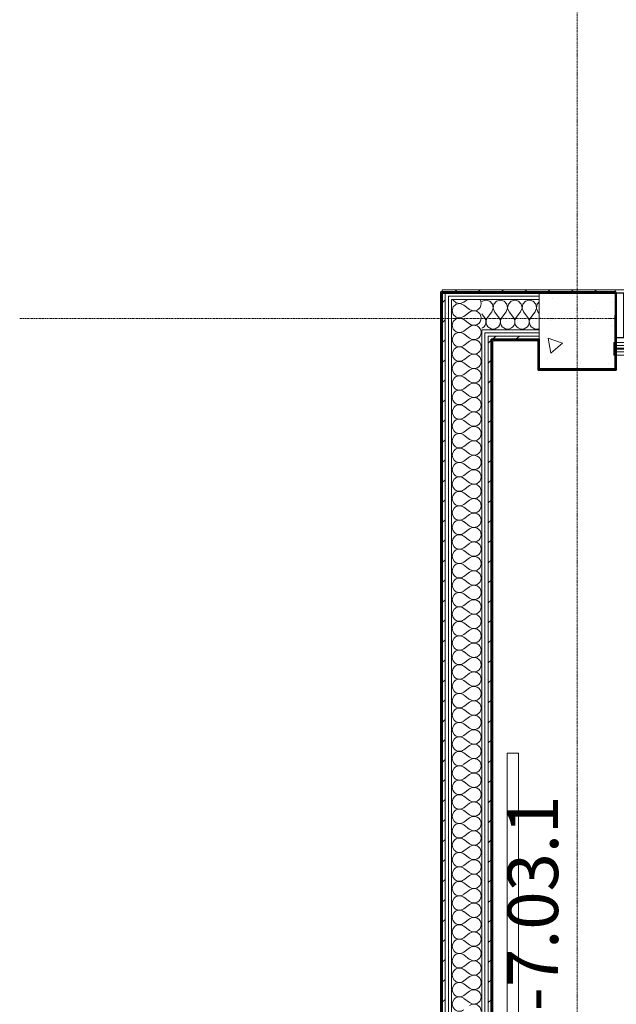
# Model space of a CAD drawing. Units: millimetres. Extents: x -2534 to 44350, y -2375 to 56400.
# Drawn here: x 8692 to 11055, y 31186 to 35082 of the extents above; entities that cross this region are included whole.
import ezdxf

# ---------------------------------------------------------------- set-up
doc = ezdxf.new("R2010")
doc.units = ezdxf.units.MM
doc.linetypes.add('IMPORT-Double Dashed _3_', pattern=[10.936111, 5.291667, -2.116667, 1.411111, -2.116667])
for name, color, linetype, lineweight in [('_KUU_aknad', 7, 'Continuous', 9), ('_KUU_postid', 7, 'Continuous', 9), ('_KUU_seinad_sise', 7, 'Continuous', 9), ('_KUU_teljed-1', 7, 'IMPORT-Double Dashed _3_', 9), ('A-GLAZ-CWMG', 7, 'Continuous', 9), ('A-GLAZ-CWMG-1', 7, 'Continuous', 25), ('A-WALL-1', 7, 'Continuous', 35), ('AR-5-02 2_ KORRUSE PLAAN_dwg-1', 7, 'Continuous', 9), ('E-ELE-QPM-IDEN-1', 7, 'Continuous', 9), ('E-ELEC-EQPM', 7, 'Continuous', 9), ('Furniture', 7, 'Continuous', 9), ('I-FURN', 7, 'Continuous', 9)]:
    doc.layers.add(name, color=color, linetype=linetype, lineweight=lineweight)
for name, color, linetype, lineweight, true_color in [('_KUU_postid-2', 7, 'Continuous', 9, 0x666666), ('_KUU_seinad_sise-1', 7, 'Continuous', 9, 0x666666), ('_KUU_seinad_sise-2', 7, 'Continuous', 9, 0x260000)]:
    doc.layers.add(name, color=color, linetype=linetype, lineweight=lineweight, true_color=true_color)
doc.styles.add('ISOCPEUR', font='isocpeur.ttf', dxfattribs={"height": 200})
pattern_1 = [(40.635, (21710.305, 85444.325), (-39.074274, 45.53242), [])]
pattern_2 = [(40.635, (21710.305, 85444.325), (-48.84284, 56.91552), [0, -75])]

# ---------------------------------------------------------------- blocks, each defined once
blk = doc.blocks.new('Pink TV1 - 65__ horisontaalne-9401963-2_ KORRUS SISUSTUSPLAAN')
at = {"layer": 'E-ELEC-EQPM'}
for p, q in [((-700, 0), (700, 0)), ((-700, 0), (-700, -45)), ((-700, 0), (700, 0)), ((-700, -45), (-700, 0)), ((700, -45), (700, 0)), ((700, 0), (700, -45)), ((700, 0), (700, -45)), ((700, -45), (-700, -45)), ((700, -45), (-700, -45))]:
    blk.add_line(p, q, dxfattribs=at)
blk = doc.blocks.new('Rectangular Mullion - 175x30 2-51837859-2_ KORRUS SISUSTUSPLAAN')
at = {"layer": 'A-GLAZ-CWMG-1'}
for p, q in [((-30, 87.5), (0, 87.5)), ((-30, -87.5), (-30, 87.5)), ((0, 87.5), (0, -87.5)), ((0, -87.5), (-30, -87.5))]:
    blk.add_line(p, q, dxfattribs=at)
blk = doc.blocks.new('Ruloo - Ruloo_3100x2490-V481-2_ KORRUS SISUSTUSPLAAN')
at = {"layer": 'Furniture'}
for p, q in [((1550, -23.4), (-1550, -23.4)), ((-1550, -23.4), (-1550, -26.6)), ((-1550, -26.6), (1550, -26.6)), ((1550, -26.6), (1550, -23.4))]:
    blk.add_line(p, q, dxfattribs=at)
at = {"layer": 'I-FURN'}
for p, q in [((-1550, 0), (-1550, -50)), ((1550, 0), (-1550, 0)), ((1550, -50), (1550, 0)), ((1540, -12.3), (-1550, -12.3)), ((-1550, -12.3), (-1550, -23.4)), ((-1550, -26.6), (-1550, -37.7)), ((-1550, -37.7), (1540, -37.7)), ((1550, -12.3), (1545, -12.3)), ((1545, -37.7), (1550, -37.7)), ((1550, -23.4), (1550, -12.3)), ((1550, -37.7), (1550, -26.6)), ((-1550, -50), (1550, -50))]:
    blk.add_line(p, q, dxfattribs=at)
blk = doc.blocks.new('AR-5-02 2_ KORRUSE PLAAN_dwg__X255-58454828-2_ KORRUS SISUSTUSPLAAN')
at = {"layer": '_KUU_seinad_sise-1', "flags": 128}
for points in [[(10408.8, 33975), (10409.6, 33972.2), (10421.2, 33961.6), (10436.5, 33958.7), (10451.1, 33964.3), (10465.3, 33975)], [(10421.8, 33955.7), (10436.5, 33958.5), (10451.1, 33952.9), (10473.9, 33935.8), (10480.8, 33931.9), (10488.5, 33930.2), (10496.4, 33930.5), (10503.8, 33933.1), (10510.3, 33937.5), (10515.4, 33943.6), (10518.6, 33950.8), (10519.6, 33958.6), (10518.6, 33966.4), (10515.4, 33973.6), (10514.2, 33975)], [(10502.2, 33875.3), (10503.8, 33875.9), (10510.3, 33880.4), (10515.4, 33886.4), (10518.6, 33893.7), (10519.6, 33901.5), (10518.6, 33909.3), (10515.4, 33916.5), (10510.3, 33922.6), (10503.8, 33927), (10496.4, 33929.5), (10488.5, 33929.9), (10480.8, 33928.1), (10473.9, 33924.3), (10462.1, 33915.4)]]:
    blk.add_lwpolyline(points, dxfattribs=at)
blk = doc.blocks.new('AR-5-02 2_ KORRUSE PLAAN_dwg__X256-58454829-2_ KORRUS SISUSTUSPLAAN')
at = {"layer": '_KUU_seinad_sise-1', "flags": 128}
for points in [[(10421.8, 33955.7), (10421.2, 33955.6), (10409.6, 33945.1), (10405.4, 33930), (10409.6, 33915), (10421.2, 33904.5), (10436.5, 33901.6), (10451.1, 33907.2), (10462.1, 33915.4)], [(10412.8, 33855), (10409.6, 33857.9), (10405.4, 33872.9), (10409.6, 33887.9), (10421.2, 33898.5), (10436.5, 33901.4), (10451.1, 33895.8), (10473.9, 33878.6), (10480.8, 33874.8), (10488.5, 33873), (10496.4, 33873.4), (10502.2, 33875.3)], [(10517.3, 33855), (10515.4, 33859.3), (10510.3, 33865.4), (10503.8, 33869.9), (10496.4, 33872.4), (10488.5, 33872.8), (10480.8, 33871), (10473.9, 33867.2), (10457.7, 33855)]]:
    blk.add_lwpolyline(points, dxfattribs=at)
blk = doc.blocks.new('AR-5-02 2_ KORRUSE PLAAN_dwg__X257-58454830-2_ KORRUS SISUSTUSPLAAN')
at = {"layer": '_KUU_seinad_sise-1'}
for p, q in [((10451.1, 33850), (10457.7, 33855)), ((10451.1, 33838.6), (10473.9, 33821.5)), ((10451.1, 33792.9), (10473.9, 33810)), ((10451.1, 33781.5), (10473.9, 33764.3)), ((10451.1, 33735.8), (10473.9, 33752.9)), ((10451.1, 33724.3), (10473.9, 33707.2)), ((10451.1, 33678.6), (10473.9, 33695.8)), ((10451.1, 33667.2), (10473.9, 33650)), ((10451.1, 33621.5), (10473.9, 33638.6)), ((10451.1, 33610), (10473.9, 33592.9)), ((10451.1, 33564.3), (10473.9, 33581.5)), ((10451.1, 33552.9), (10473.9, 33535.8)), ((10451.1, 33507.2), (10473.9, 33524.3)), ((10451.1, 33495.8), (10473.9, 33478.6)), ((10451.1, 33450), (10473.9, 33467.2)), ((10451.1, 33438.6), (10473.9, 33421.5)), ((10451.1, 33392.9), (10473.9, 33410)), ((10451.1, 33381.5), (10473.9, 33364.3)), ((10451.1, 33335.8), (10473.9, 33352.9)), ((10451.1, 33324.3), (10473.9, 33307.2)), ((10451.1, 33278.6), (10473.9, 33295.8)), ((10451.1, 33267.2), (10473.9, 33250)), ((10451.1, 33221.5), (10473.9, 33238.6)), ((10451.1, 33210), (10473.9, 33192.9)), ((10451.1, 33164.3), (10473.9, 33181.5)), ((10451.1, 33152.9), (10473.9, 33135.8)), ((10451.1, 33107.2), (10473.9, 33124.3)), ((10451.1, 33095.8), (10473.9, 33078.6)), ((10451.1, 33050), (10473.9, 33067.2)), ((10451.1, 33038.6), (10473.9, 33021.5)), ((10451.1, 32992.9), (10473.9, 33010)), ((10451.1, 32981.5), (10473.9, 32964.3)), ((10451.1, 32935.8), (10473.9, 32952.9)), ((10451.1, 32924.3), (10473.9, 32907.2)), ((10451.1, 32878.6), (10473.9, 32895.8)), ((10451.1, 32867.2), (10473.9, 32850)), ((10451.1, 32821.5), (10473.9, 32838.6)), ((10451.1, 32810), (10473.9, 32792.9)), ((10451.1, 32764.3), (10473.9, 32781.5)), ((10451.1, 32752.9), (10473.9, 32735.8)), ((10451.1, 32707.2), (10473.9, 32724.3)), ((10451.1, 32695.8), (10473.9, 32678.6)), ((10451.1, 32650), (10473.9, 32667.2)), ((10451.1, 32638.6), (10473.9, 32621.5)), ((10451.1, 32592.9), (10473.9, 32610)), ((10451.1, 32581.5), (10473.9, 32564.3)), ((10451.1, 32535.8), (10473.9, 32552.9)), ((10451.1, 32524.3), (10473.9, 32507.2)), ((10451.1, 32478.6), (10473.9, 32495.8)), ((10451.1, 32467.2), (10473.9, 32450)), ((10451.1, 32421.5), (10473.9, 32438.6)), ((10451.1, 32410), (10473.9, 32392.9)), ((10451.1, 32364.3), (10473.9, 32381.5)), ((10451.1, 32352.9), (10473.9, 32335.8)), ((10451.1, 32307.2), (10473.9, 32324.3)), ((10451.1, 32295.8), (10473.9, 32278.6)), ((10451.1, 32250), (10473.9, 32267.2)), ((10451.1, 32238.6), (10473.9, 32221.5)), ((10451.1, 32192.9), (10473.9, 32210)), ((10451.1, 32181.5), (10473.9, 32164.3)), ((10451.1, 32135.8), (10473.9, 32152.9)), ((10451.1, 32124.3), (10473.9, 32107.2)), ((10451.1, 32078.6), (10473.9, 32095.8)), ((10451.1, 32067.2), (10473.9, 32050)), ((10451.1, 32021.5), (10473.9, 32038.6)), ((10451.1, 32010), (10473.9, 31992.9)), ((10451.1, 31964.3), (10473.9, 31981.5)), ((10451.1, 31952.9), (10473.9, 31935.8)), ((10451.1, 31907.2), (10473.9, 31924.3)), ((10451.1, 31895.8), (10473.9, 31878.6)), ((10451.1, 31850), (10473.9, 31867.2)), ((10451.1, 31838.6), (10473.9, 31821.5)), ((10451.1, 31792.9), (10473.9, 31810)), ((10451.1, 31781.5), (10473.9, 31764.3)), ((10451.1, 31735.8), (10473.9, 31752.9)), ((10451.1, 31724.3), (10473.9, 31707.2)), ((10451.1, 31678.6), (10473.9, 31695.8)), ((10451.1, 31667.2), (10473.9, 31650)), ((10451.1, 31621.5), (10473.9, 31638.6)), ((10451.1, 31610), (10473.9, 31592.9)), ((10451.1, 31564.3), (10473.9, 31581.5)), ((10451.1, 31552.9), (10473.9, 31535.8)), ((10451.1, 31507.2), (10473.9, 31524.3)), ((10451.1, 31495.8), (10473.9, 31478.6)), ((10451.1, 31450), (10473.9, 31467.2)), ((10451.1, 31438.6), (10473.9, 31421.5)), ((10451.1, 31392.9), (10473.9, 31410)), ((10451.1, 31381.5), (10473.9, 31364.3)), ((10451.1, 31335.8), (10473.9, 31352.9)), ((10451.1, 31324.3), (10473.9, 31307.2)), ((10451.1, 31278.6), (10473.9, 31295.8)), ((10451.1, 31267.2), (10473.9, 31250)), ((10451.1, 31221.5), (10473.9, 31238.6)), ((10451.1, 31210), (10473.9, 31192.9))]:
    blk.add_line(p, q, dxfattribs=at)
for centre, start, end in [((10433.9, 33872.9), 218.7819, 306.8699), ((10491.1, 33844.3), 360, 21.9404), ((10433.9, 33815.8), 53.1301, 306.8699), ((10491.1, 33844.3), 233.1301, 0), ((10491.1, 33787.2), 360, 126.8699), ((10433.9, 33758.6), 53.1301, 306.8699), ((10491.1, 33787.2), 233.1301, 0), ((10491.1, 33730), 360, 126.8699), ((10433.9, 33701.5), 53.1301, 306.8699), ((10491.1, 33730), 233.1301, 0), ((10491.1, 33672.9), 360, 126.8699), ((10433.9, 33644.3), 53.1301, 306.8699), ((10491.1, 33672.9), 233.1301, 0), ((10491.1, 33615.8), 360, 126.8699), ((10433.9, 33587.2), 53.1301, 306.8699), ((10491.1, 33615.8), 233.1301, 0), ((10491.1, 33558.6), 360, 126.8699), ((10433.9, 33530), 53.1301, 306.8699), ((10491.1, 33558.6), 233.1301, 0), ((10433.9, 33472.9), 53.1301, 306.8699), ((10491.1, 33501.5), 360, 126.8699), ((10491.1, 33501.5), 233.1301, 0), ((10491.1, 33444.3), 360, 126.8699), ((10433.9, 33415.8), 53.1301, 306.8699), ((10491.1, 33444.3), 233.1301, 0), ((10433.9, 33358.6), 53.1301, 306.8699), ((10491.1, 33387.2), 360, 126.8699), ((10491.1, 33387.2), 233.1301, 0), ((10491.1, 33330), 360, 126.8699), ((10433.9, 33301.5), 53.1301, 306.8699), ((10491.1, 33330), 233.1301, 0), ((10433.9, 33244.3), 53.1301, 306.8699), ((10491.1, 33272.9), 360, 126.8699), ((10491.1, 33272.9), 233.1301, 0), ((10491.1, 33215.8), 360, 126.8699), ((10433.9, 33187.2), 53.1301, 306.8699), ((10491.1, 33215.8), 233.1301, 0), ((10433.9, 33130), 53.1301, 306.8699), ((10491.1, 33158.6), 360, 126.8699), ((10491.1, 33158.6), 233.1301, 0), ((10491.1, 33101.5), 360, 126.8699), ((10433.9, 33072.9), 53.1301, 306.8699), ((10491.1, 33101.5), 233.1301, 0), ((10491.1, 33044.3), 360, 126.8699), ((10433.9, 33015.8), 53.1301, 306.8699), ((10491.1, 33044.3), 233.1301, 0), ((10491.1, 32987.2), 360, 126.8699), ((10433.9, 32958.6), 53.1301, 306.8699), ((10491.1, 32987.2), 233.1301, 0), ((10491.1, 32930), 360, 126.8699), ((10433.9, 32901.5), 53.1301, 306.8699), ((10491.1, 32930), 233.1301, 0), ((10491.1, 32872.9), 360, 126.8699), ((10433.9, 32844.3), 53.1301, 306.8699), ((10491.1, 32872.9), 233.1301, 0), ((10491.1, 32815.8), 360, 126.8699), ((10433.9, 32787.2), 53.1301, 306.8699), ((10491.1, 32815.8), 233.1301, 0), ((10491.1, 32758.6), 360, 126.8699), ((10433.9, 32730), 53.1301, 306.8699), ((10491.1, 32758.6), 233.1301, 0), ((10491.1, 32701.5), 360, 126.8699), ((10433.9, 32672.9), 53.1301, 306.8699), ((10491.1, 32701.5), 233.1301, 0), ((10433.9, 32615.8), 53.1301, 306.8699), ((10491.1, 32644.3), 360, 126.8699), ((10491.1, 32644.3), 233.1301, 0), ((10491.1, 32587.2), 360, 126.8699), ((10433.9, 32558.6), 53.1301, 306.8699), ((10491.1, 32587.2), 233.1301, 0), ((10433.9, 32501.5), 53.1301, 306.8699), ((10491.1, 32530), 360, 126.8699), ((10491.1, 32530), 233.1301, 0), ((10491.1, 32472.9), 360, 126.8699), ((10433.9, 32444.3), 53.1301, 306.8699), ((10491.1, 32472.9), 233.1301, 0), ((10433.9, 32387.2), 53.1301, 306.8699), ((10491.1, 32415.8), 360, 126.8699), ((10491.1, 32415.8), 233.1301, 0), ((10491.1, 32358.6), 360, 126.8699), ((10433.9, 32330), 53.1301, 306.8699), ((10491.1, 32358.6), 233.1301, 0), ((10433.9, 32272.9), 53.1301, 306.8699), ((10491.1, 32301.5), 360, 126.8699), ((10491.1, 32301.5), 233.1301, 0), ((10491.1, 32244.3), 360, 126.8699), ((10433.9, 32215.8), 53.1301, 306.8699), ((10491.1, 32244.3), 233.1301, 0), ((10491.1, 32187.2), 360, 126.8699), ((10433.9, 32158.6), 53.1301, 306.8699), ((10491.1, 32187.2), 233.1301, 0), ((10491.1, 32130), 360, 126.8699), ((10433.9, 32101.5), 53.1301, 306.8699), ((10491.1, 32130), 233.1301, 0), ((10491.1, 32072.9), 360, 126.8699), ((10433.9, 32044.3), 53.1301, 306.8699), ((10491.1, 32072.9), 233.1301, 0), ((10491.1, 32015.8), 360, 126.8699), ((10433.9, 31987.2), 53.1301, 306.8699), ((10491.1, 32015.8), 233.1301, 0), ((10491.1, 31958.6), 360, 126.8699), ((10433.9, 31930), 53.1301, 306.8699), ((10491.1, 31958.6), 233.1301, 0), ((10491.1, 31901.5), 360, 126.8699), ((10433.9, 31872.9), 53.1301, 306.8699), ((10491.1, 31901.5), 233.1301, 0), ((10491.1, 31844.3), 360, 126.8699), ((10433.9, 31815.8), 53.1301, 306.8699), ((10491.1, 31844.3), 233.1301, 0), ((10433.9, 31758.6), 53.1301, 306.8699), ((10491.1, 31787.2), 360, 126.8699), ((10491.1, 31787.2), 233.1301, 0), ((10491.1, 31730), 360, 126.8699), ((10433.9, 31701.5), 53.1301, 306.8699), ((10491.1, 31730), 233.1301, 0), ((10433.9, 31644.3), 53.1301, 306.8699), ((10491.1, 31672.9), 360, 126.8699), ((10491.1, 31672.9), 233.1301, 0), ((10491.1, 31615.8), 360, 126.8699), ((10433.9, 31587.2), 53.1301, 306.8699), ((10491.1, 31615.8), 233.1301, 0), ((10433.9, 31530), 53.1301, 306.8699), ((10491.1, 31558.6), 360, 126.8699), ((10491.1, 31558.6), 233.1301, 0), ((10491.1, 31501.5), 360, 126.8699), ((10433.9, 31472.9), 53.1301, 306.8699), ((10491.1, 31501.5), 233.1301, 0), ((10433.9, 31415.8), 53.1301, 306.8699), ((10491.1, 31444.3), 360, 126.8699), ((10491.1, 31444.3), 233.1301, 0), ((10491.1, 31387.2), 360, 126.8699), ((10433.9, 31358.6), 53.1301, 306.8699), ((10491.1, 31387.2), 233.1301, 0), ((10491.1, 31330), 360, 126.8699), ((10433.9, 31301.5), 53.1301, 306.8699), ((10491.1, 31330), 233.1301, 0), ((10491.1, 31272.9), 360, 126.8699), ((10433.9, 31244.3), 53.1301, 306.8699), ((10491.1, 31272.9), 233.1301, 0), ((10491.1, 31215.8), 360, 126.8699), ((10433.9, 31187.2), 53.1301, 306.8699), ((10491.1, 31215.8), 233.1301, 0), ((10491.1, 31158.6), 360, 126.8699)]:
    blk.add_arc(centre, 28.6, start, end, dxfattribs=at)
blk = doc.blocks.new('AR-5-02 2_ KORRUSE PLAAN_dwg__X258-58454831-2_ KORRUS SISUSTUSPLAAN')
at = {"layer": '_KUU_seinad_sise-1', "flags": 128}
for points in [[(10522.5, 33966.4), (10523.9, 33967.9), (10538.9, 33972.1), (10553.9, 33967.9), (10564.4, 33956.3), (10567.3, 33941), (10561.7, 33926.4), (10544.6, 33903.6), (10540.8, 33896.7), (10539, 33889), (10539.4, 33881.1), (10541.9, 33873.7), (10546.4, 33867.2), (10552.4, 33862.1), (10559.6, 33858.9), (10567.4, 33857.9), (10575.3, 33858.9), (10582.5, 33862.1), (10588.5, 33867.2), (10593, 33873.7), (10595.5, 33881.1), (10595.9, 33889), (10594.1, 33896.7), (10590.3, 33903.6)], [(10647.4, 33903.6), (10651.3, 33896.7), (10653, 33889), (10652.7, 33881.1), (10650.1, 33873.7), (10645.7, 33867.2), (10639.6, 33862.1), (10632.4, 33858.9), (10624.6, 33857.9), (10616.8, 33858.9), (10609.6, 33862.1), (10603.5, 33867.2), (10599, 33873.7), (10596.5, 33881.1), (10596.1, 33889), (10597.9, 33896.7), (10601.7, 33903.6), (10618.9, 33926.4), (10624.5, 33941), (10621.6, 33956.3), (10611, 33967.9), (10596, 33972.1), (10581, 33967.9), (10570.5, 33956.3), (10567.6, 33941), (10573.2, 33926.4), (10590.3, 33903.6)], [(10750, 33860.4), (10746.7, 33858.9), (10738.9, 33857.9), (10731.1, 33858.9), (10723.9, 33862.1), (10717.8, 33867.2), (10713.3, 33873.7), (10710.8, 33881.1), (10710.4, 33889), (10712.2, 33896.7), (10716, 33903.6), (10733.2, 33926.4), (10738.8, 33941), (10735.9, 33956.3), (10725.3, 33967.9), (10710.3, 33972.1), (10695.3, 33967.9), (10684.8, 33956.3), (10681.8, 33941), (10687.4, 33926.4), (10704.6, 33903.6), (10708.4, 33896.7), (10710.2, 33889), (10709.8, 33881.1), (10707.3, 33873.7), (10702.8, 33867.2), (10696.8, 33862.1), (10689.5, 33858.9), (10681.7, 33857.9), (10673.9, 33858.9), (10666.7, 33862.1), (10660.6, 33867.2), (10656.2, 33873.7), (10653.7, 33881.1), (10653.3, 33889), (10655.1, 33896.7), (10658.9, 33903.6), (10676, 33926.4), (10681.6, 33941), (10678.7, 33956.3), (10668.2, 33967.9), (10653.2, 33972.1), (10638.1, 33967.9), (10627.6, 33956.3), (10624.7, 33941), (10630.3, 33926.4), (10647.4, 33903.6)], [(10750, 33965.2), (10741.9, 33956.3), (10739, 33941), (10744.6, 33926.4), (10750, 33919.2)], [(10522.5, 33860.9), (10525.3, 33862.1), (10531.4, 33867.2), (10535.9, 33873.7), (10538.4, 33881.1), (10538.8, 33889), (10537, 33896.7), (10533.2, 33903.6), (10522.5, 33917.8)]]:
    blk.add_lwpolyline(points, dxfattribs=at)
blk = doc.blocks.new('AR-5-02 2_ KORRUSE PLAAN_dwg-12281537-2_ KORRUS SISUSTUSPLAAN')
at = {"layer": '_KUU_postid-2'}
h = blk.add_hatch(dxfattribs=at)
h.set_pattern_fill('FP_9', color=256, style=0, pattern_type=2)
h.set_pattern_definition([(40.635, (21710.3, 85444.3), (-406.0716, 473.1865), [60, -300]), (40.635, (21643.86, 85798.14), (-406.0716, 473.1865), [60, -300]), (100.635, (21710.3, 85444.3), (612.827, 115.075), [60, -300]), (100.635, (21983.5, 85678.8), (612.827, 115.075), [60, -300]), (160.635, (21755.84, 85483.4), (206.756, 588.2616), [60, -300]), (160.635, (22029, 85717.85), (206.756, 588.2616), [60, -300]), (40.635, (21671.23, 85489.86), (-78.14855, 91.06484), [0, -120, 0, -180]), (85.635, (21716.76, 85528.93), (-119.65193, 9.1332), [0, -90, 0, -150])])
h.paths.add_polyline_path([(11045, 33700), (11050, 33700), (11050, 33767.3), (11045, 33767.7), (11045, 33792.7), (11050, 33792.7), (11050, 34000), (10750, 34000), (10750, 33700)])
at = {"layer": '_KUU_seinad_sise-1'}
h = blk.add_hatch(dxfattribs=at)
h.set_pattern_fill('FP_5', color=256, style=0, pattern_type=2)
h.set_pattern_definition(pattern_1)
h.paths.add_polyline_path([(10750, 34005), (11050, 34005), (11050, 34012.5), (10377.5, 34012.5), (10377.5, 34005), (10652.1, 34005)])
h = blk.add_hatch(dxfattribs=at)
h.set_pattern_fill('FP_5', color=256, style=0, pattern_type=2)
h.set_pattern_definition(pattern_1)
h.paths.add_polyline_path([(10365, 28437.4), (10377.5, 28437.4), (10377.5, 34000), (10365, 34000), (10365, 28449.9)])
h = blk.add_hatch(dxfattribs=at)
h.set_pattern_fill('FP_5', color=256, style=0, pattern_type=2)
h.set_pattern_definition(pattern_1)
h.paths.add_polyline_path([(10560, 28619.9), (10560, 33817.5), (10547.5, 33817.5), (10547.5, 28619.9)])
h = blk.add_hatch(dxfattribs=at)
h.set_pattern_fill('FP_5', color=256, style=0, pattern_type=2)
h.set_pattern_definition(pattern_1)
h.paths.add_polyline_path([(10745, 33817.5), (10750, 33817.5), (10750, 33830), (10560, 33830), (10560, 33817.5), (10652.1, 33817.5)])
at = {"layer": '_KUU_seinad_sise-2'}
h = blk.add_hatch(dxfattribs=at)
h.set_pattern_fill('FP_8', color=256, style=0, pattern_type=2)
h.set_pattern_definition(pattern_2)
h.paths.add_polyline_path([(10377.5, 28449.9), (10390, 28449.9), (10390, 33987.5), (10377.5, 33987.5), (10377.5, 28462.4)])
h = blk.add_hatch(dxfattribs=at)
h.set_pattern_fill('FP_8', color=256, style=0, pattern_type=2)
h.set_pattern_definition(pattern_2)
h.paths.add_polyline_path([(10402.5, 28462.4), (10402.5, 33975), (10390, 33975), (10390, 28462.4)])
h = blk.add_hatch(dxfattribs=at)
h.set_pattern_fill('FP_8', color=256, style=0, pattern_type=2)
h.set_pattern_definition(pattern_2)
h.paths.add_polyline_path([(10547.5, 33842.5), (10750, 33842.5), (10750, 33855), (10535, 33855), (10535, 33842.5)])
h = blk.add_hatch(dxfattribs=at)
h.set_pattern_fill('FP_8', color=256, style=0, pattern_type=2)
h.set_pattern_definition(pattern_2)
h.paths.add_polyline_path([(10535, 28594.9), (10535, 33842.5), (10522.5, 33842.5), (10522.5, 28594.9)])
h = blk.add_hatch(dxfattribs=at)
h.set_pattern_fill('FP_8', color=256, style=0, pattern_type=2)
h.set_pattern_definition(pattern_2)
h.paths.add_polyline_path([(10547.5, 28607.4), (10547.5, 33830), (10535, 33830), (10535, 28607.4)])
at = {"layer": '_KUU_aknad', "flags": 128}
for points in [[(15050, 34005), (15050, 34012.5), (11050, 34012.5), (11050, 34005)], [(11050, 34000), (11050, 33987.5), (11050, 33975), (11050, 33912.5)]]:
    blk.add_lwpolyline(points, dxfattribs=at)
at = {"layer": '_KUU_postid'}
for p, q in [((10750, 34000), (10750, 33817.5)), ((11050, 33912.5), (11050, 34000))]:
    blk.add_line(p, q, dxfattribs=at)
at = {"layer": '_KUU_seinad_sise'}
for p, q in [((10522.5, 33975), (10402.5, 33975)), ((10535, 33855), (10750, 33855)), ((10560, 33830), (10750, 33830))]:
    blk.add_line(p, q, dxfattribs=at)
at = {"layer": '_KUU_seinad_sise', "flags": 128}
for points in [[(11050, 34005), (11050, 34012.5), (10377.5, 34012.5), (10365, 34012.5), (10365, 34005)], [(10377.5, 34000), (10377.5, 33987.5), (10377.5, 28449.9), (10377.5, 28437.4)], [(10750, 33987.5), (10402.5, 33987.5), (10390, 33987.5), (10390, 33975), (10390, 28462.4), (10390, 28449.9), (10402.5, 28449.9), (11050, 28449.9), (11050, 28462.4)], [(10750, 33975), (10522.5, 33975), (10402.5, 33975), (10402.5, 33855), (10402.5, 28582.4), (10402.5, 28462.4)], [(11050, 33912.5), (11050, 33975), (11050, 33987.5), (11050, 34000)], [(10522.5, 33855), (10535, 33855), (10522.5, 33855), (10522.5, 28594.9)], [(11050, 28607.4), (11050, 28594.9), (10535, 28594.9), (10535, 33842.5), (10750, 33842.5)], [(10547.5, 33830), (10560, 33830), (10547.5, 33830), (10547.5, 28619.9)]]:
    blk.add_lwpolyline(points, dxfattribs=at)
at = {"layer": '_KUU_teljed-1'}
for p, q in [((10900, 34005), (10900, 36095)), ((10900, 33700), (10900, 34000)), ((8692.5, 33900), (10360, 33900)), ((10365, 33900), (11050, 33900)), ((10900, 28662.4), (10900, 33695))]:
    blk.add_line(p, q, dxfattribs=at)
for name in ['AR-5-02 2_ KORRUSE PLAAN_dwg__X255-58454828-2_ KORRUS SISUSTUSPLAAN', 'AR-5-02 2_ KORRUSE PLAAN_dwg__X258-58454831-2_ KORRUS SISUSTUSPLAAN', 'AR-5-02 2_ KORRUSE PLAAN_dwg__X256-58454829-2_ KORRUS SISUSTUSPLAAN', 'AR-5-02 2_ KORRUSE PLAAN_dwg__X257-58454830-2_ KORRUS SISUSTUSPLAAN']:
    blk.add_blockref(name, (0, 0))

msp = doc.modelspace()

# ---------------------------------------------------------------- linework, layer by layer
at = {"layer": 'A-WALL-1'}
for p, q in [((11052.5, 34005), (10360, 34005)), ((10360, 34005), (10360, 28419.9)), ((10365, 34000), (11052.5, 34000)), ((10365, 28424.9), (10365, 34000)), ((11052.5, 34000), (11052.5, 34005)), ((11055, 33912.5), (11050, 33912.5)), ((11050, 33912.5), (11050, 33700)), ((11055, 33695), (11055, 33912.5)), ((10750, 33817.5), (10560, 33817.5)), ((10560, 33817.5), (10560, 28619.9)), ((10565, 33812.5), (10745, 33812.5)), ((10565, 28624.9), (10565, 33812.5)), ((10745, 33812.5), (10745, 33695)), ((10750, 33700), (10750, 33817.5)), ((10745, 33695), (11055, 33695)), ((11050, 33700), (10750, 33700))]:
    msp.add_line(p, q, dxfattribs=at)

# ---------------------------------------------------------------- block references
at = {"layer": 'A-GLAZ-CWMG', "extrusion": (0, 0, -1)}
msp.add_blockref('Rectangular Mullion - 175x30 2-51837859-2_ KORRUS SISUSTUSPLAAN', (-11055, 33912.5), dxfattribs=at)
at = {"layer": 'AR-5-02 2_ KORRUSE PLAAN_dwg-1'}
msp.add_blockref('AR-5-02 2_ KORRUSE PLAAN_dwg-12281537-2_ KORRUS SISUSTUSPLAAN', (0, 0), dxfattribs=at)
at = {"layer": 'E-ELEC-EQPM', "rotation": 89.99999999999906}
msp.add_blockref('Pink TV1 - 65__ horisontaalne-9401963-2_ KORRUS SISUSTUSPLAAN', (10622.5, 31480), dxfattribs=at)
at = {"layer": 'I-FURN', "rotation": 180}
msp.add_blockref('Ruloo - Ruloo_3100x2490-V481-2_ KORRUS SISUSTUSPLAAN', (12595, 33755), dxfattribs=at)

# ---------------------------------------------------------------- texts
at = {"layer": 'E-ELE-QPM-IDEN-1', "insert": (10624.5, 30996.2), "char_height": 200, "width": 1170.464, "attachment_point": 1, "rotation": 90, "style": 'ISOCPEUR'}
msp.add_mtext('T-7.03.1', dxfattribs=at)

doc.saveas('drawing.dxf')
